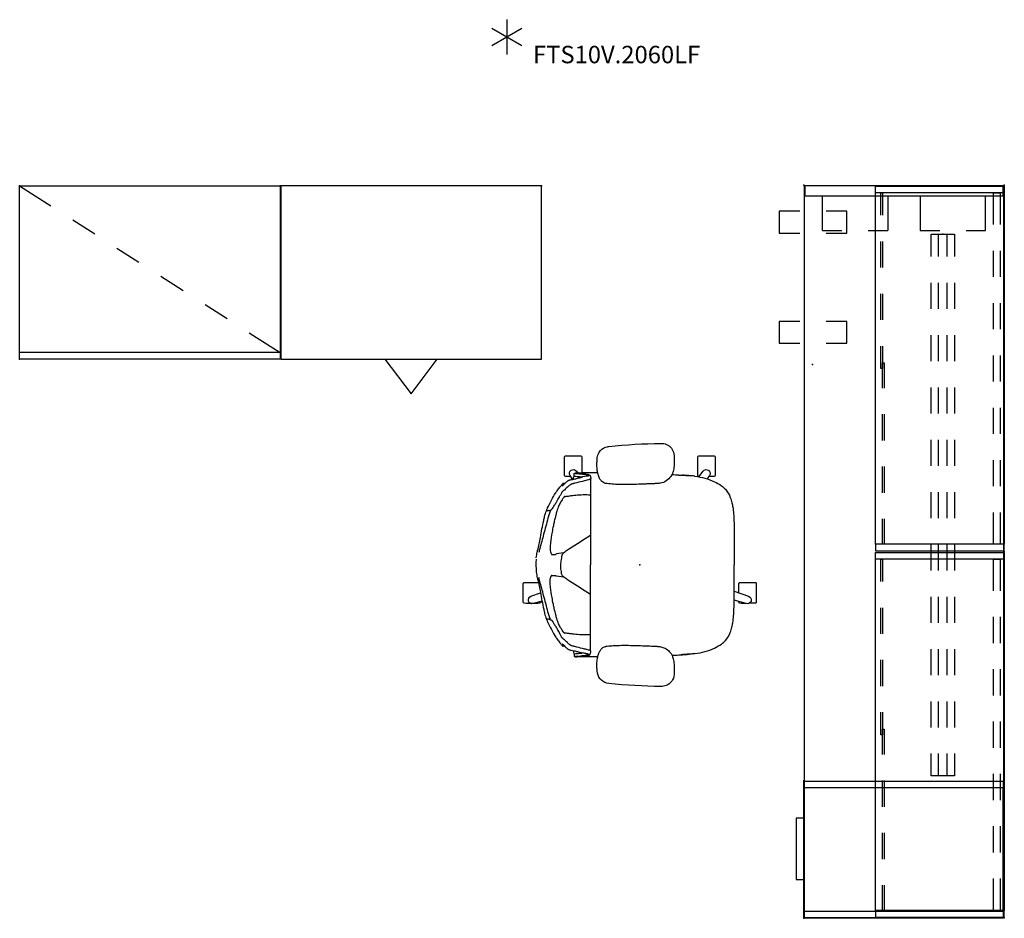
# Model space of a CAD drawing. Units: inches. Extents: x -68 to 45, y -46 to 57.
import ezdxf

# ---------------------------------------------------------------- set-up
doc = ezdxf.new("R2010")
doc.units = ezdxf.units.IN
doc.header["$MEASUREMENT"] = 0
for name, color, linetype in [('PROP-BONUS-COUNT', 7, 'Continuous'), ('PROP-BONUS-FINISH', 7, 'Continuous'), ('PROP-BONUS-OTHER', 7, 'Continuous'), ('PROP-BONUS-PROD_NO', 7, 'Continuous'), ('PROP-BONUS-TYPE', 7, 'Continuous'), ('PROP-BONUS-VIEW', 7, 'Continuous'), ('SEAT', 5, 'Continuous'), ('STORAGE', 4, 'Continuous'), ('WKSURF', 6, 'Continuous'), ('WKSURF-SUPPORT', 6, 'Continuous')]:
    doc.layers.add(name, color=color, linetype=linetype)
doc.styles.get("Standard").update_dxf_attribs({"font": 'arial.ttf'})

# ---------------------------------------------------------------- blocks, each defined once
blk = doc.blocks.new('VFF20K_3020FF2LNTL_0P')
at = {"layer": 'STORAGE'}
blk.add_lwpolyline([(0, -19.88), (29.88, -19.88), (29.88, 0), (0, 0)], close=True, dxfattribs=at)
blk.add_lwpolyline([(11.94, -19.88), (14.94, -23.87), (17.94, -19.88)], dxfattribs=at)
for p in [(0, 0), (29.88, 0)]:
    blk.add_point(p, dxfattribs=at)
blk = doc.blocks.new('vff10k_24bbf2lntl_0p')
at = {"layer": 'STORAGE'}
for p, q in [((0.03, 0), (0.03, 22.88)), ((0.03, 22.88), (0.79, 22.88)), ((0.79, 22.82), (0.79, 22.88)), ((0.79, 22.82), (0.79, 0)), ((0.79, 22.82), (14.97, 22.82)), ((14.97, 22.82), (14.97, 22.88)), ((14.97, 22.88), (15.73, 22.88)), ((14.97, 22.82), (14.97, 0)), ((15.73, 22.88), (15.73, 0)), ((15.73, 0), (0.03, 0))]:
    blk.add_line(p, q, dxfattribs=at)
blk.add_lwpolyline([(4.29, 0), (4.29, -0.85), (4.3, -0.87), (4.32, -0.88), (11.26, -0.88), (11.28, -0.87), (11.29, -0.85), (11.29, 0)], dxfattribs=at)
for p in [(0, 0), (15.76, 0)]:
    blk.add_point(p, dxfattribs=at)
blk = doc.blocks.new('2FF54M_73022NDLN_0P')
at = {"layer": 'STORAGE'}
for p, q in [((0, 0), (29.88, 0)), ((0, -19.88), (0, 0)), ((0, 0), (3.57, -2.28)), ((29.88, 0), (29.88, -19.88)), ((6.09, -3.9), (8.62, -5.52)), ((11.15, -7.14), (13.67, -8.75)), ((16.2, -10.37), (18.73, -11.99)), ((21.25, -13.61), (23.78, -15.22)), ((26.31, -16.84), (29.88, -19.12)), ((29.88, -19.12), (0, -19.12)), ((29.88, -19.88), (0, -19.88))]:
    blk.add_line(p, q, dxfattribs=at)
for p in [(0, 0), (29.88, 0), (0, -19.88)]:
    blk.add_point(p, dxfattribs=at)
blk = doc.blocks.new('VFTS10_2484LS_0P')
at = {"layer": 'WKSURF'}
for p, q in [((0.06, -0.06), (0.06, -22.94)), ((83.94, -0.06), (0.06, -0.06)), ((83.94, -22.94), (83.94, -0.06)), ((0.06, -22.94), (83.94, -22.94))]:
    blk.add_line(p, q, dxfattribs=at)
for p in [(0, 0), (84, 0), (0, -23), (84, -23)]:
    blk.add_point(p, dxfattribs=at)
blk = doc.blocks.new('BBUBBLEP')
at = {"layer": 'PROP-BONUS-COUNT'}
for p, q in [((0, 2), (0, -2)), ((1.7321, -1), (-1.7321, 1)), ((1.7321, 1), (-1.7321, -1))]:
    blk.add_line(p, q, dxfattribs=at)
blk.add_point((0, 0), dxfattribs=at)
at = {"layer": 'PROP-BONUS-FINISH'}
blk.add_attdef('FINISH', (3, -5.5), '', height=2, dxfattribs=at)
at = {"layer": 'PROP-BONUS-OTHER'}
blk.add_attdef('OTHER', (3, -8), '', height=2, dxfattribs=at)
at = {"layer": 'PROP-BONUS-PROD_NO', "flags": 8}
blk.add_attdef('PROD_NO', (3, -3), '', height=2, dxfattribs=at)
at = {"layer": 'PROP-BONUS-TYPE', "flags": 2}
blk.add_attdef('TYPE', (3, -10.5), '', height=2, dxfattribs=at)
at = {"layer": 'PROP-BONUS-VIEW', "flags": 2}
blk.add_attdef('VIEW', (3, -13), '', height=2, dxfattribs=at)
blk = doc.blocks.new('VFT29B_2_0P')
at = {"layer": 'WKSURF'}
for p, q in [((-1.44, 17.565), (-3.815, 17.565)), ((-3.815, 17.565), (-3.815, 15.065)), ((3.935, 17.565), (1.56, 17.565)), ((3.935, 15.065), (3.935, 17.565)), ((-3.815, 15.065), (-1.44, 15.065)), ((1.56, 15.065), (3.935, 15.065)), ((-1.44, 4.935), (-3.815, 4.935)), ((-3.815, 4.935), (-3.815, 2.435)), ((3.935, 4.935), (1.56, 4.935)), ((3.935, 2.435), (3.935, 4.935)), ((-3.815, 2.435), (-1.44, 2.435)), ((1.56, 2.435), (3.935, 2.435))]:
    blk.add_line(p, q, dxfattribs=at)
blk.add_point((0, 0), dxfattribs=at)
blk = doc.blocks.new('VFV2E2_S24FL_0P')
at = {"layer": 'WKSURF'}
for p, q in [((1.196, -0.14), (0.06, -0.14)), ((0.06, -0.14), (0.06, -22.86)), ((1.196, -22.86), (1.196, -0.14)), ((5.196, -2.14), (1.196, -2.14)), ((5.196, -4.39), (5.196, -2.14)), ((5.196, -9.64), (5.196, -7.39)), ((1.196, -9.64), (5.196, -9.64)), ((1.196, -13.36), (5.196, -13.36)), ((5.196, -15.61), (5.196, -13.36)), ((5.196, -20.86), (5.196, -18.61)), ((5.196, -20.86), (1.196, -20.86)), ((0.06, -22.86), (1.196, -22.86))]:
    blk.add_line(p, q, dxfattribs=at)
blk.add_point((0, 0), dxfattribs=at)
blk = doc.blocks.new('VFV43S_WM22422FGWT_0P')
at = {"layer": 'STORAGE'}
for p, q in [((0.86, 0), (41.14, 0)), ((0.86, -1.23), (0.86, -0.47)), ((0.86, -0.47), (4.5, -0.47)), ((7.5, -0.47), (10.5, -0.47)), ((13.5, -0.47), (16.5, -0.47)), ((19.5, -0.47), (22.5, -0.47)), ((25.5, -0.47), (28.5, -0.47)), ((31.5, -0.47), (34.5, -0.47)), ((37.5, -0.47), (41.14, -0.47)), ((41.14, -0.47), (41.14, -1.23)), ((4.5, -1.23), (0.86, -1.23)), ((10.5, -1.23), (7.5, -1.23)), ((16.5, -1.23), (13.5, -1.23)), ((22.5, -1.23), (19.5, -1.23)), ((28.5, -1.23), (25.5, -1.23)), ((34.5, -1.23), (31.5, -1.23)), ((41.14, -1.23), (37.5, -1.23)), ((0.86, -14.16), (0.86, -13.972)), ((0.86, -13.972), (3.43, -13.972)), ((3.43, -14.16), (0.86, -14.16)), ((6.43, -13.972), (9.43, -13.972)), ((9.43, -14.16), (6.43, -14.16)), ((12.43, -13.972), (15.43, -13.972)), ((15.43, -14.16), (12.43, -14.16)), ((18.43, -13.972), (21, -13.972)), ((21, -14.16), (18.43, -14.16)), ((20.374, -13.972), (20.374, -13.784)), ((20.374, -13.784), (23.257, -13.784)), ((23.257, -13.972), (20.374, -13.972)), ((21, -13.972), (21, -14.16)), ((26.257, -13.784), (29.257, -13.784)), ((29.257, -13.972), (26.257, -13.972)), ((32.257, -13.784), (35.257, -13.784)), ((35.257, -13.972), (32.257, -13.972)), ((38.257, -13.784), (41.14, -13.784)), ((41.14, -13.972), (38.257, -13.972)), ((41.14, -13.784), (41.14, -13.972)), ((41.14, -14.75), (0.86, -14.75))]:
    blk.add_line(p, q, dxfattribs=at)
for points in [[(0.1, 0), (0.86, 0), (0.86, -14.75), (0.1, -14.75)], [(41.9, 0), (41.14, 0), (41.14, -14.75), (41.9, -14.75)]]:
    blk.add_lwpolyline(points, close=True, dxfattribs=at)
for p in [(0, 0), (42, 0)]:
    blk.add_point(p, dxfattribs=at)
blk = doc.blocks.new('vfv696_62_0p')
at = {"layer": 'WKSURF'}
blk.add_point((0, 0), dxfattribs=at)
at = {"layer": 'WKSURF-SUPPORT'}
for p, q in [((0, -1.345), (0, 1.345)), ((0, 1.345), (2.55, 1.345)), ((5.55, 1.345), (8.55, 1.345)), ((11.55, 1.345), (14.55, 1.345)), ((17.55, 1.345), (20.55, 1.345)), ((23.55, 1.345), (26.55, 1.345)), ((29.55, 1.345), (32.55, 1.345)), ((35.55, 1.345), (38.55, 1.345)), ((41.55, 1.345), (44.55, 1.345)), ((47.55, 1.345), (50.55, 1.345)), ((53.55, 1.345), (56.55, 1.345)), ((59.55, 1.345), (62.1, 1.345)), ((62.1, 1.345), (62.1, -1.345)), ((2.55, 0.5), (0, 0.5)), ((8.55, 0.5), (5.55, 0.5)), ((14.55, 0.5), (11.55, 0.5)), ((20.55, 0.5), (17.55, 0.5)), ((26.55, 0.5), (23.55, 0.5)), ((32.55, 0.5), (29.55, 0.5)), ((38.55, 0.5), (35.55, 0.5)), ((44.55, 0.5), (41.55, 0.5)), ((50.55, 0.5), (47.55, 0.5)), ((56.55, 0.5), (53.55, 0.5)), ((62.1, 0.5), (59.55, 0.5)), ((2.55, -0.5), (0, -0.5)), ((8.55, -0.5), (5.55, -0.5)), ((14.55, -0.5), (11.55, -0.5)), ((20.55, -0.5), (17.55, -0.5)), ((26.55, -0.5), (23.55, -0.5)), ((32.55, -0.5), (29.55, -0.5)), ((38.55, -0.5), (35.55, -0.5)), ((44.55, -0.5), (41.55, -0.5)), ((50.55, -0.5), (47.55, -0.5)), ((56.55, -0.5), (53.55, -0.5)), ((62.1, -0.5), (59.55, -0.5)), ((2.55, -1.345), (0, -1.345)), ((8.55, -1.345), (5.55, -1.345)), ((14.55, -1.345), (11.55, -1.345)), ((20.55, -1.345), (17.55, -1.345)), ((26.55, -1.345), (23.55, -1.345)), ((32.55, -1.345), (29.55, -1.345)), ((38.55, -1.345), (35.55, -1.345)), ((44.55, -1.345), (41.55, -1.345)), ((50.55, -1.345), (47.55, -1.345)), ((56.55, -1.345), (53.55, -1.345)), ((62.1, -1.345), (59.55, -1.345))]:
    blk.add_line(p, q, dxfattribs=at)
blk = doc.blocks.new('1cosm_highback_arms_0p')
at = {"layer": 'SEAT'}
for p, q in [((-3.55, 13.59), (-3.55, 13.59)), ((2.43, 13.93), (2.43, 13.93)), ((-7.54, 10.19), (-7.54, 10.36)), ((-7.3, 10.49), (-7.3, 10.51)), ((-7.26, 10.52), (-7.21, 10.53)), ((-6.01, 10.19), (-6.56, 10.09)), ((-6.13, 10.19), (-6.56, 10.09)), ((-4.79, 10.55), (-5.17, 10.55)), ((4.47, 10.32), (4.89, 10.29)), ((-8.62, 9.34), (-8.8, 9.34)), ((-8.6, 9.34), (-8.62, 9.34)), ((-7.59, 9.83), (-7.59, 10.07)), ((-7.59, 10.07), (-7.59, 10.07)), ((-5.86, 9.76), (-6.07, 9.71)), ((-6.07, 9.71), (-6.07, 9.71)), ((-5.66, 9.83), (-5.66, 0)), ((-0.37, 9.24), (-1.07, 9.22)), ((1.58, 9.31), (1.59, 9.31)), ((8.52, 10.13), (7.92, 10.13)), ((-8.72, 7.73), (-8.72, 7.73)), ((-8.6, 7.86), (-8.6, 7.86)), ((-8.6, 7.86), (-8.6, 7.86)), ((-9.3, 6.74), (-9.3, 6.74)), ((-10.91, 5.56), (-10.91, 5.56)), ((-8.69, 1.4), (-9.59, 1.28)), ((-5.66, -9.83), (-5.66, 0)), ((-8.69, -1.4), (-9.59, -1.27)), ((13.25, -4.4), (12.54, -4.4)), ((-10.91, -5.56), (-10.91, -5.56)), ((-9.3, -6.74), (-9.3, -6.74)), ((-8.72, -7.73), (-8.72, -7.73)), ((-8.6, -7.86), (-8.6, -7.86)), ((-8.6, -7.86), (-8.6, -7.86)), ((-8.62, -9.33), (-8.8, -9.34)), ((-8.6, -9.33), (-8.62, -9.33)), ((-7.59, -9.83), (-7.59, -10.07)), ((-7.59, -10.07), (-7.59, -10.07)), ((-6.01, -10.19), (-6.56, -10.09)), ((-6.13, -10.19), (-6.56, -10.09)), ((-5.86, -9.76), (-6.07, -9.7)), ((-6.07, -9.7), (-6.07, -9.7)), ((1.58, -9.31), (1.59, -9.31)), ((-7.54, -10.19), (-7.54, -10.36)), ((-7.3, -10.49), (-7.3, -10.51)), ((-7.26, -10.52), (-7.21, -10.53)), ((-4.79, -10.55), (-5.17, -10.55)), ((4.47, -10.32), (4.89, -10.29)), ((-3.55, -13.59), (-3.55, -13.59)), ((2.43, -13.93), (2.43, -13.93))]:
    blk.add_line(p, q, dxfattribs=at)
for points in [[(-4.87, 12.27, -0.329526), (-3.71, 13.56, -0.025291), (-3.55, 13.59)], [(-3.55, 13.59, -0.025371), (2.43, 13.93)], [(2.43, 13.93, -0.097416), (3.05, 13.82, -0.263135), (3.91, 12.75, -0.02848), (3.93, 12.57)], [(-7.91, 10.12, -0.005317), (-8.52, 10.13, -0.404093), (-8.64, 10.25), (-8.64, 12.38, -0.406566), (-8.53, 12.5)], [(-8.53, 12.5, -0.015215), (-6.76, 12.5, -0.404095), (-6.64, 12.38), (-6.64, 10.54)], [(3.93, 12.57, -0.008237), (3.95, 12.18, -0.027653), (3.93, 11.35, -0.018127), (3.89, 11.02, -0.025902), (3.82, 10.71, -0.019119), (3.76, 10.52)], [(6.78, 10.13, -0.000182), (6.76, 10.13, -0.404093), (6.64, 10.25), (6.64, 12.38, -0.406566), (6.76, 12.5)], [(6.76, 12.5, -0.015215), (8.52, 12.5, -0.404095), (8.64, 12.38), (8.64, 10.25, -0.406567), (8.52, 10.13, -0.005319)], [(-4.82, 10.55, -0.036022), (-4.9, 11.14, -0.026358), (-4.91, 11.73, -0.018394), (-4.87, 12.27)], [(-7.7, 9.81), (-7.99, 10.24, -0.970099), (-7.27, 10.76), (-7.09, 10.53)], [(-7.59, 10.07, -0.198103), (-7.54, 10.19)], [(-7.54, 10.36, -0.112778), (-7.51, 10.48)], [(-7.54, 10.19, -0.016806), (-7.54, 10.19)], [(-7.54, 10.19, 0.01651), (-7.16, 10.15, -0.000863), (-6.96, 10.13)], [(-7.51, 10.48, -0.168076), (-7.49, 10.5, -0.038592), (-7.48, 10.51, -0.034972), (-7.47, 10.51, -0.00928), (-7.46, 10.51, -0.008294), (-7.43, 10.51, -0.005556), (-7.4, 10.52, -0.003608), (-7.37, 10.52, -0.003589), (-7.3, 10.52, -0.00155), (-7.25, 10.53)], [(-5.32, 10.55, 0.001981), (-6.24, 10.55, 0.002177), (-6.81, 10.54, 0.004564), (-7.2, 10.53, 0.009815), (-7.36, 10.52, 0.026519), (-7.41, 10.51, 0.100926), (-7.42, 10.51, 0.425864), (-7.42, 10.51, 0.140769), (-7.41, 10.5, 0.031294), (-7.38, 10.5, 0.010672), (-7.25, 10.48, 0.001461), (-6.85, 10.45)], [(-5.2, 10.55, 0.002997), (-6.39, 10.54, 0.002171), (-6.8, 10.54, 0.004337), (-7.1, 10.53, 0.009009), (-7.24, 10.52, 0.02178), (-7.29, 10.51, 0.084032), (-7.3, 10.51, 0.526669), (-7.3, 10.51, 0.121275), (-7.3, 10.5, 0.038244), (-7.27, 10.5, 0.013461), (-7.2, 10.49, 0.005453), (-6.74, 10.45)], [(-7.23, 10.5, 0.026793), (-7.23, 10.5, 0.011093), (-7.21, 10.5, 0.009478), (-7.17, 10.49, 0.00377), (-7.11, 10.48, 0.002726), (-6.96, 10.47, 0.000141), (-6.69, 10.45)], [(-6.85, 10.45, -0.003266), (-6.55, 10.42, -0.002447), (-6.36, 10.4, -0.004236), (-6.27, 10.39, -0.012834), (-6.13, 10.37, -0.009316), (-6.08, 10.36, -0.031169), (-5.99, 10.33, -0.0247), (-5.96, 10.32, -0.040449), (-5.94, 10.31, -0.071999), (-5.93, 10.3, -0.347917), (-5.93, 10.27, -0.09795), (-5.96, 10.25, -0.026972), (-5.99, 10.23, -0.021742), (-6.03, 10.22, -0.014007), (-6.09, 10.2, -0.00606), (-6.13, 10.19)], [(-6.01, 10.19, 0.011467), (-5.95, 10.21, 0.029431), (-5.87, 10.24, 0.025953), (-5.84, 10.25, 0.042711), (-5.82, 10.26, 0.049002), (-5.82, 10.27, 0.368698), (-5.82, 10.3, 0.050924), (-5.82, 10.31, 0.033796), (-5.84, 10.32, 0.033514), (-5.86, 10.33, 0.020782), (-5.89, 10.34, 0.016458), (-5.94, 10.35, 0.010352), (-6, 10.37, 0.011727), (-6.12, 10.38, 0.005414), (-6.22, 10.4, 0.003033), (-6.37, 10.41, 0.003764), (-6.65, 10.44, 0.000887), (-6.74, 10.45)], [(-6.69, 10.45, -0.002525), (-6.41, 10.42, -0.003715), (-6.22, 10.4, -0.009409), (-6.02, 10.38, -0.010402), (-5.93, 10.36, -0.017125), (-5.85, 10.34, -0.026614), (-5.79, 10.32, -0.148999), (-5.7, 10.25, -0.039315), (-5.67, 10.21, -0.024382), (-5.66, 10.17, -0.077359), (-5.62, 9.99, -0.010892), (-5.62, 9.97)], [(-4.83, 10.55, 0.000122), (-5.2, 10.55)], [(-3.94, 9.35, -0.13846), (-4.38, 9.6, -0.062371), (-4.57, 9.85, -0.025877), (-4.65, 10.01, -0.029747), (-4.75, 10.26, -0.025103), (-4.82, 10.52)], [(3.75, 10.49, -0.210444), (2.7, 9.47, -0.04161), (2.37, 9.38, -0.006097), (2.31, 9.37)], [(3.7, 10.37, -0.001694), (4.47, 10.32)], [(3.76, 10.52, -0.00564), (3.75, 10.49)], [(4.47, 10.32, 0.054439), (4.47, 10.32)], [(4.47, 10.31, -0.000369), (4.89, 10.29)], [(4.89, 10.29, -0.001167), (5.27, 10.27, -0.002934), (5.56, 10.25, -0.001323), (5.65, 10.24)], [(4.89, 10.29, 684.039693), (4.89, 10.29)], [(6.33, 10.17, 0.011131), (5.88, 10.22, 0.004349), (5.61, 10.24, 0.002903), (5.25, 10.26, 0.001429), (4.89, 10.29)], [(6.33, 10.17, -0.075588), (8.56, 9.54)], [(6.76, 10.1), (7.27, 10.76, -0.970099), (7.99, 10.24), (7.73, 9.86)], [(-9.25, 8.81, -0.016342), (-9.06, 9.04, -0.004428), (-9.02, 9.08)], [(-8.81, 9.33, 0.016585), (-9.02, 9.08)], [(-8.88, 9.03, -0.025374), (-8.48, 9.45, -0.016257), (-8.34, 9.58, -0.022114), (-8.24, 9.65, -0.020298), (-8.19, 9.68, -0.02805), (-8.15, 9.7, -0.023346), (-8.12, 9.71)], [(-8.8, 9.34, 0.217744), (-8.81, 9.33)], [(-7.78, 9.28, 0.028123), (-7.81, 9.27, 0.023215), (-7.84, 9.26, 0.018257), (-7.88, 9.24, 0.01419), (-7.94, 9.2, 0.010982), (-8, 9.16, 0.01516), (-8.16, 9.03, 0.007057), (-8.3, 8.91, 0.014415), (-8.63, 8.59)], [(-8.22, 9.66, -0.111336), (-8.21, 9.67)], [(-8.12, 9.71, -0.015852), (-8.03, 9.74, 0.001029), (-7.85, 9.78, -0.003167), (-7.56, 9.84, 0.004292), (-7.35, 9.89, 0.004487), (-7.13, 9.94, 0.000962), (-6.65, 10.07, -0.00099), (-6.56, 10.09, -0.00099)], [(-6.07, 9.71, -0.001635), (-6.57, 9.58, 0.00035), (-7.43, 9.37, 0.003191), (-7.78, 9.28)], [(-6.96, 10.13, -0.002882), (-6.7, 10.11, -0.001593), (-6.56, 10.09)], [(-5.62, 9.97, -0.044258), (-5.63, 9.91, -0.03419), (-5.63, 9.88, -0.194797), (-5.69, 9.82, -0.023679), (-5.7, 9.81, -0.014406), (-5.72, 9.8, -0.014799), (-5.76, 9.79, -0.013202), (-5.81, 9.77, -0.008053), (-5.86, 9.76)], [(-3.72, 9.32, -0.003886), (-3.76, 9.32, -0.012053), (-3.84, 9.33, -0.020702), (-3.94, 9.35)], [(-3.37, 9.28, -0.001416), (-3.72, 9.32)], [(-1.07, 9.22, -0.015824), (-2.59, 9.23, -0.013357), (-3.37, 9.28)], [(0.56, 9.27, -0.001463), (-0.38, 9.24)], [(1.58, 9.31, -0.001555), (0.81, 9.28, -0.000379), (0.55, 9.27)], [(2.31, 9.37, -0.019302), (2.04, 9.34, -0.006577), (1.9, 9.33, -0.004062), (1.77, 9.32, -0.002467), (1.59, 9.31)], [(8.56, 9.54, -0.050305), (9.35, 9.08, -0.049204), (9.82, 8.67, -0.094955), (10.38, 7.73, -0.033452), (10.56, 7.13, -0.017744), (10.66, 6.62, -0.019022), (10.76, 5.84, -0.011871), (10.8, 5.03, -0.00645), (10.83, 4.21, -0.003965), (10.83, 3.1, -0.000826), (10.83, 1.97)], [(-10.57, 6.53, -0.034331), (-9.64, 8.28, -0.004587), (-9.55, 8.41)], [(-9.55, 8.41, -0.019754), (-9.25, 8.81)], [(-9.26, 7.74, 0.004149), (-9.15, 7.93)], [(-8.63, 8.59, 0.185667), (-8.98, 8.24, -0.028194), (-9.15, 7.93)], [(-5.66, 8, 0.043444), (-7.35, 7.97, 0.006085), (-7.69, 7.93, 0.002015), (-7.91, 7.91, -0.001494), (-8.3, 7.85, -0.004293), (-8.48, 7.83, -0.00742), (-8.65, 7.81)], [(-10, 6.48, -0.008929), (-9.78, 6.84, -0.002194), (-9.55, 7.2, 0.169029), (-9.41, 7.51)], [(-9.41, 7.51, 0.004913), (-9.26, 7.74)], [(-8.72, 7.73, 0.027731), (-9.07, 7.2, 0.025169), (-9.3, 6.74)], [(-8.58, 7.89, 0.007978), (-8.59, 7.88, 0.006288), (-8.61, 7.86, 0.01111), (-8.66, 7.81, 0.008812), (-8.7, 7.76, 0.007589), (-8.73, 7.72)], [(-10.91, 5.56, -0.032329), (-10.71, 6.2, -0.014523), (-10.59, 6.5)], [(-10.59, 6.5, 0.000428), (-10.57, 6.53)], [(-10.53, 6.22, -0.030244), (-10.55, 6.22, -0.03589)], [(-10.2, 6.29, 0.047185), (-10.53, 5.37)], [(-10.39, 6.24, -0.033778), (-10.5, 6.22, -0.013025), (-10.53, 6.22)], [(-10.39, 6.24, 0.065523), (-10.22, 6.28, 0.008259), (-10.19, 6.29)], [(-10.19, 6.29, 0.042625), (-10.16, 6.31)], [(-10.16, 6.31, 0.108199), (-10, 6.48, 0.003266)], [(-9.63, 5.73, 0.001755), (-9.8, 5, 0.002719), (-9.91, 4.5, 0.006277), (-10.06, 3.74)], [(-9.3, 6.74, 0.0161), (-9.41, 6.48, 0.015935), (-9.51, 6.16, 0.016296), (-9.63, 5.73)], [(-11.71, 1.65, 0.006904), (-11.55, 2.4, 0.002975), (-11.4, 3.15, -0.000751), (-11.21, 4.12, -0.004554), (-11.01, 5.08, -0.003661), (-10.91, 5.56)], [(-10.53, 5.37, -0.003617), (-11.02, 3.51, 0.000585), (-11.46, 1.89, 0.001018), (-11.58, 1.43)], [(-10.06, 3.74, 0.021128), (-10.23, 2.56, 0.013225), (-10.28, 1.99, 0.00393), (-10.28, 1.85)], [(-5.66, 3.39, -0.004069), (-8.04, 1.86, 0.003465), (-8.27, 1.71, 0.024308), (-8.69, 1.4)], [(-11.86, 0.83, -0.026482), (-11.75, 1.47, -0.004957), (-11.71, 1.65)], [(-10.28, 1.85, 0.036141), (-10.22, 1.49, 0.027803), (-10.15, 1.3, 0.03533), (-10.08, 1.14)], [(-10.11, 1.2, 0.00176), (-9.95, 1.2, 0.000093), (-9.86, 1.2, 0.003596), (-9.82, 1.21, 0.007309), (-9.78, 1.21, 0.012441), (-9.75, 1.21)], [(-9.75, 1.21, -0.056348), (-9.69, 1.21, 0.010444), (-9.67, 1.21, 0.030948), (-9.66, 1.21, 0.14536), (-9.63, 1.22, 0.045832), (-9.62, 1.22, 0.024349), (-9.61, 1.23, 0.020129), (-9.6, 1.25, 0.00549), (-9.6, 1.26, 0.008046), (-9.59, 1.28)], [(-8.71, 1.39, 0.026271), (-8.81, 1.29, 0.040576), (-8.89, 1.19, 0.1083), (-8.96, 0.98, 0.015204), (-8.96, 0.94, -0.011742), (-8.97, 0.91, -0.010869), (-9.06, 0.31)], [(10.83, 1.97, -0.000372), (10.83, 0)], [(-11.88, 0.65, 0.049991), (-11.86, -0.83, 0.026482), (-11.75, -1.47, 0.004957), (-11.71, -1.65)], [(-9.06, 0.31, 0.050198), (-9.07, -0.24)], [(10.83, -1.97, 0.000372), (10.83, 0)], [(-9.06, -0.31, -0.005267), (-9.07, -0.24)], [(-8.71, -1.38, -0.026271), (-8.81, -1.28, -0.040576), (-8.89, -1.19, -0.1083), (-8.96, -0.98, -0.015204), (-8.96, -0.94, 0.011742), (-8.97, -0.9, 0.010869), (-9.06, -0.31)], [(-11.36, -4.19), (-11.36, -4.28, -0.406567), (-11.48, -4.4, -0.015215), (-13.25, -4.4, -0.404093), (-13.36, -4.28), (-13.37, -2.15, -0.406566), (-13.25, -2.03)], [(-13.25, -2.03, -0.013992), (-11.62, -2.03, -0.013992)], [(-11.71, -1.65, -0.006904), (-11.55, -2.4, -0.002975), (-11.4, -3.14, 0.000751), (-11.21, -4.12, 0.004554), (-11.01, -5.08, 0.003661), (-10.91, -5.56)], [(-10.53, -5.37, 0.003617), (-11.02, -3.51, -0.000585), (-11.46, -1.88, -0.001018), (-11.58, -1.43)], [(-10.28, -1.85, -0.036141), (-10.22, -1.49, -0.027803), (-10.15, -1.29, -0.03533), (-10.08, -1.13)], [(-10.06, -3.74, -0.021128), (-10.23, -2.56, -0.013225), (-10.28, -1.99, -0.00393), (-10.28, -1.85)], [(-10.11, -1.2, -0.00176), (-9.95, -1.2, -0.000093), (-9.86, -1.2, -0.003596), (-9.82, -1.2, -0.007309), (-9.78, -1.21, -0.012441), (-9.75, -1.21)], [(-9.75, -1.21, 0.056348), (-9.69, -1.21, -0.010444), (-9.67, -1.21, -0.030948), (-9.66, -1.21, -0.14536), (-9.63, -1.21, -0.045832), (-9.62, -1.22, -0.024349), (-9.61, -1.23, -0.020129), (-9.6, -1.25, -0.00549), (-9.6, -1.26, -0.008046), (-9.59, -1.27)], [(-5.66, -3.39, 0.004069), (-8.04, -1.86, -0.003465), (-8.27, -1.71, -0.024308), (-8.69, -1.4)], [(8.56, -9.54, 0.050305), (9.35, -9.08, 0.049204), (9.82, -8.67, 0.094955), (10.38, -7.73, 0.033452), (10.56, -7.13, 0.017744), (10.66, -6.62, 0.019022), (10.76, -5.83, 0.011871), (10.8, -5.03, 0.00645), (10.83, -4.21, 0.003965), (10.83, -3.1, 0.000826), (10.83, -1.97)], [(11.36, -3.19), (11.36, -2.15, -0.406566), (11.48, -2.03)], [(11.48, -2.03, -0.015215), (13.25, -2.03, -0.404095), (13.36, -2.15), (13.36, -4.28, -0.406567), (13.25, -4.4, -0.006381)], [(-11.2, -4.14), (-12.21, -4.43, -0.970099), (-12.48, -3.59), (-11.39, -3.2)], [(10.83, -3), (12.48, -3.59, -0.970099), (12.21, -4.43), (10.83, -4.03)], [(-9.63, -5.73, -0.001755), (-9.8, -5, -0.002719), (-9.91, -4.5, -0.006277), (-10.06, -3.74)], [(12.15, -4.42, -0.005735), (11.48, -4.4, -0.404093), (11.36, -4.28), (11.36, -4.19)], [(-10.91, -5.56, 0.032329), (-10.71, -6.2, 0.014523), (-10.59, -6.5)], [(-10.2, -6.29, -0.047185), (-10.53, -5.37)], [(-10.59, -6.5, -0.000428), (-10.57, -6.53)], [(-10.57, -6.53, 0.034331), (-9.64, -8.28, 0.004587), (-9.55, -8.41)], [(-10.53, -6.22, 0.030244), (-10.55, -6.22, 0.03589)], [(-10.39, -6.23, 0.033778), (-10.5, -6.22, 0.013025), (-10.53, -6.22)], [(-10.39, -6.23, -0.065523), (-10.22, -6.28, -0.008259), (-10.19, -6.29)], [(-10.19, -6.29, -0.042625), (-10.16, -6.31)], [(-10.16, -6.31, -0.108199), (-10, -6.48, -0.003266)], [(-10, -6.48, 0.008929), (-9.78, -6.84, 0.002194), (-9.55, -7.2, -0.169029), (-9.41, -7.51)], [(-9.3, -6.74, -0.0161), (-9.41, -6.48, -0.015935), (-9.51, -6.16, -0.016296), (-9.63, -5.73)], [(-8.72, -7.73, -0.027731), (-9.07, -7.2, -0.025169), (-9.3, -6.74)], [(-9.41, -7.51, -0.004913), (-9.26, -7.74)], [(-9.26, -7.74, -0.004149), (-9.15, -7.93)], [(-8.58, -7.88, -0.007978), (-8.59, -7.87, -0.006288), (-8.61, -7.86, -0.01111), (-8.66, -7.81, -0.008812), (-8.7, -7.76, -0.007589), (-8.73, -7.72)], [(-5.66, -8, -0.043444), (-7.35, -7.97, -0.006085), (-7.69, -7.93, -0.002015), (-7.91, -7.9, 0.001494), (-8.3, -7.85, 0.004293), (-8.48, -7.83, 0.00742), (-8.65, -7.81)], [(-9.55, -8.41, 0.019754), (-9.25, -8.81)], [(-9.25, -8.81, 0.016342), (-9.06, -9.04, 0.004428), (-9.02, -9.08)], [(-8.63, -8.59, -0.185667), (-8.98, -8.24, 0.028194), (-9.15, -7.93)], [(-7.78, -9.28, -0.028123), (-7.81, -9.27, -0.023215), (-7.84, -9.26, -0.018257), (-7.88, -9.24, -0.01419), (-7.94, -9.2, -0.010982), (-8, -9.16, -0.01516), (-8.16, -9.03, -0.007057), (-8.3, -8.91, -0.014415), (-8.63, -8.59)], [(-8.81, -9.33, -0.016585), (-9.02, -9.08)], [(-8.88, -9.03, 0.025374), (-8.48, -9.45, 0.016257), (-8.34, -9.58, 0.022114), (-8.24, -9.65, 0.020298), (-8.19, -9.68, 0.02805), (-8.15, -9.7, 0.023346), (-8.12, -9.71)], [(-8.8, -9.34, -0.217744), (-8.81, -9.33)], [(-8.22, -9.66, 0.111336), (-8.21, -9.67)], [(-8.12, -9.71, 0.015852), (-8.03, -9.73, -0.001029), (-7.85, -9.78, 0.003167), (-7.56, -9.84, -0.004292), (-7.35, -9.89, -0.004487), (-7.13, -9.94, -0.000962), (-6.65, -10.07, 0.00099), (-6.56, -10.09, 0.00099)], [(-6.07, -9.7, 0.001635), (-6.57, -9.58, -0.00035), (-7.43, -9.37, -0.003191), (-7.78, -9.28)], [(-7.59, -10.07, 0.198103), (-7.54, -10.19)], [(-7.54, -10.19, -0.01651), (-7.16, -10.15, 0.000863), (-6.96, -10.13)], [(-6.96, -10.13, 0.002882), (-6.7, -10.11, 0.001593), (-6.56, -10.09)], [(-6.69, -10.45, 0.002525), (-6.41, -10.42, 0.003715), (-6.22, -10.4, 0.009409), (-6.02, -10.38, 0.010402), (-5.93, -10.36, 0.017125), (-5.85, -10.34, 0.026614), (-5.79, -10.32, 0.148999), (-5.7, -10.25, 0.039315), (-5.67, -10.21, 0.024382), (-5.66, -10.17, 0.077359), (-5.62, -9.99, 0.010892), (-5.62, -9.97)], [(-5.62, -9.97, 0.044258), (-5.63, -9.91, 0.03419), (-5.63, -9.88, 0.194797), (-5.69, -9.82, 0.023679), (-5.7, -9.81, 0.014406), (-5.72, -9.8, 0.014799), (-5.76, -9.78, 0.013202), (-5.81, -9.77, 0.008053), (-5.86, -9.76)], [(-4.82, -10.52, -0.035544), (-4.71, -10.15, -0.0482), (-4.55, -9.83, -0.073356), (-4.33, -9.55, -0.121464), (-3.94, -9.35)], [(-3.94, -9.35, -0.015539), (-3.87, -9.33, -0.010044), (-3.82, -9.33, -0.010019), (-3.75, -9.32, -0.002381), (-3.72, -9.31)], [(-3.72, -9.31, -0.001524), (-3.37, -9.28)], [(-3.37, -9.28, -0.012208), (-2.74, -9.24, -0.017736), (-1.07, -9.22)], [(-1.07, -9.22, -0.000683), (-0.71, -9.23, -0.000243), (-0.37, -9.24)], [(-0.38, -9.24, -0.001359), (0.56, -9.27)], [(0.55, -9.27, -0.001215), (1.33, -9.3, -0.000544), (1.58, -9.31)], [(1.59, -9.31, -0.003276), (1.81, -9.32, -0.004512), (1.95, -9.33, -0.007223), (2.09, -9.34, -0.0162), (2.31, -9.37)], [(2.31, -9.37, -0.054595), (2.76, -9.49, -0.168353), (3.66, -10.29, -0.035768), (3.75, -10.48)], [(6.33, -10.17, 0.075588), (8.56, -9.54)], [(-7.54, -10.19, 0.016806), (-7.54, -10.19)], [(-7.54, -10.36, 0.112778), (-7.51, -10.48)], [(-7.51, -10.48, 0.168076), (-7.49, -10.5, 0.038592), (-7.48, -10.51, 0.034972), (-7.47, -10.51, 0.00928), (-7.46, -10.51, 0.008294), (-7.43, -10.51, 0.005556), (-7.4, -10.52, 0.003608), (-7.37, -10.52, 0.003589), (-7.3, -10.52, 0.00155), (-7.25, -10.52)], [(-5.32, -10.55, -0.001981), (-6.24, -10.55, -0.002177), (-6.81, -10.54, -0.004564), (-7.2, -10.53, -0.009815), (-7.36, -10.52, -0.026519), (-7.41, -10.51, -0.100926), (-7.42, -10.51, -0.425864), (-7.42, -10.51, -0.140769), (-7.41, -10.5, -0.031294), (-7.38, -10.5, -0.010672), (-7.25, -10.48, -0.001461), (-6.85, -10.45)], [(-5.2, -10.55, -0.002997), (-6.39, -10.54, -0.002171), (-6.8, -10.54, -0.004337), (-7.1, -10.53, -0.009009), (-7.24, -10.52, -0.02178), (-7.29, -10.51, -0.084032), (-7.3, -10.51, -0.526669), (-7.3, -10.51, -0.121275), (-7.3, -10.5, -0.038244), (-7.27, -10.5, -0.013461), (-7.2, -10.49, -0.005453), (-6.74, -10.45)], [(-7.23, -10.5, -0.026793), (-7.23, -10.5, -0.011093), (-7.21, -10.5, -0.009478), (-7.17, -10.49, -0.00377), (-7.11, -10.48, -0.002726), (-6.96, -10.47, -0.000141), (-6.69, -10.45)], [(-6.85, -10.45, 0.003266), (-6.55, -10.42, 0.002447), (-6.36, -10.4, 0.004236), (-6.27, -10.39, 0.012834), (-6.13, -10.37, 0.009316), (-6.08, -10.36, 0.031169), (-5.99, -10.33, 0.0247), (-5.96, -10.32, 0.115653), (-5.93, -10.3, 0.347917), (-5.93, -10.27, 0.09795), (-5.96, -10.25, 0.026972), (-5.99, -10.23, 0.021742), (-6.03, -10.22, 0.014007), (-6.09, -10.2, 0.00606), (-6.13, -10.19)], [(-6.01, -10.19, -0.011467), (-5.95, -10.21, -0.029431), (-5.87, -10.23, -0.025953), (-5.84, -10.25, -0.042711), (-5.82, -10.26, -0.049002), (-5.82, -10.27, -0.368698), (-5.82, -10.3, -0.050924), (-5.82, -10.31, -0.033796), (-5.84, -10.32, -0.033514), (-5.86, -10.33, -0.020782), (-5.89, -10.34, -0.016458), (-5.94, -10.35, -0.010352), (-6, -10.36, -0.011727), (-6.12, -10.38, -0.005414), (-6.22, -10.4, -0.003033), (-6.37, -10.41, -0.003764), (-6.65, -10.44, -0.000887), (-6.74, -10.45)], [(-4.83, -10.55, -0.000122), (-5.2, -10.55)], [(-4.87, -12.27, -0.013689), (-4.91, -11.84, -0.02811), (-4.91, -11.19, -0.034561), (-4.83, -10.6, -0.003559), (-4.82, -10.55)], [(3.7, -10.36, 0.001689), (4.47, -10.32)], [(3.75, -10.48, -0.005924), (3.76, -10.52)], [(3.76, -10.52, -0.026246), (3.84, -10.77, -0.02409), (3.9, -11.09, -0.026243), (3.95, -11.67, -0.008689), (3.95, -11.92, -0.015343), (3.93, -12.57)], [(4.47, -10.31, 0.000369), (4.89, -10.28)], [(4.47, -10.32, -0.054439), (4.47, -10.32)], [(6.33, -10.17, -0.011131), (5.88, -10.22, -0.004349), (5.61, -10.24, -0.002903), (5.25, -10.26, -0.001429), (4.89, -10.28)], [(4.89, -10.29, 0.001167), (5.27, -10.27, 0.002934), (5.56, -10.24, 0.001323), (5.65, -10.24)], [(4.89, -10.29, -684.039693), (4.89, -10.29)], [(-3.55, -13.59, -0.329532), (-4.85, -12.42, -0.025303), (-4.87, -12.27)], [(3.93, -12.57, -0.302264), (3.01, -13.83, -0.092428), (2.43, -13.93)], [(2.43, -13.93, -0.02537), (-3.55, -13.59)]]:
    blk.add_lwpolyline(points, format="xyb", dxfattribs=at)
for centre, start, end in [((-10.44, 6.69), 240.2083, 256.6466), ((-10.44, -6.69), 103.3534, 119.7917)]:
    blk.add_arc(centre, 0.487, start, end, dxfattribs=at)
for centre, major_axis, ratio, start_param, end_param in [((-10.4, 1.89), (-0.118, 0.004), 0.000081, 3.141138, 3.141593), ((-10.18, 1.08), (0.0981, 0.0545), 0.000054, 0, 0.00024), ((-10.18, 1.08), (0.0978, 0.0551), 0.901414, -0.001449, 0.000386), ((-10.4, -1.88), (0.118, 0.004), 0.000081, 0, 0.000454), ((-10.18, -1.08), (-0.0981, 0.0545), 0.000054, 3.141353, 3.141593), ((-10.18, -1.07), (-0.0978, 0.0551), 0.901414, 3.141207, 3.143042)]:
    blk.add_ellipse(centre, major_axis=major_axis, ratio=ratio, start_param=start_param, end_param=end_param, dxfattribs=at)
blk.add_point((0, 0), dxfattribs=at)

msp = doc.modelspace()

# ---------------------------------------------------------------- block references
ref = msp.add_blockref('BBUBBLEP', (-11.87, 55.3))
ref.add_attrib('PROD_NO', 'FTS10V.2060LF', (-8.87, 52.3), dxfattribs={"layer": 'PROP-BONUS-PROD_NO', "height": 2, "flags": 8})
for name, p in [('2FF54M_73022NDLN_0P', (-67.72, 38.25)), ('VFF20K_3020FF2LNTL_0P', (-37.78, 38.25)), ('VFT29B_2_0P', (23.16, 17.76)), ('1cosm_highback_arms_0p', (3.37, -5.22))]:
    msp.add_blockref(name, p)
at = {"rotation": 270}
for name, p in [('VFTS10_2484LS_0P', (45.16, 38.31)), ('VFV2E2_S24FL_0P', (45.16, 38.31)), ('VFV43S_WM22422FGWT_0P', (45.16, 38.31)), ('vfv696_62_0p', (38.11, 32.69)), ('VFV43S_WM22422FGWT_0P', (45.16, -3.69)), ('vff10k_24bbf2lntl_0p', (22.16, -29.98))]:
    msp.add_blockref(name, p, dxfattribs=at)

doc.saveas('drawing.dxf')
